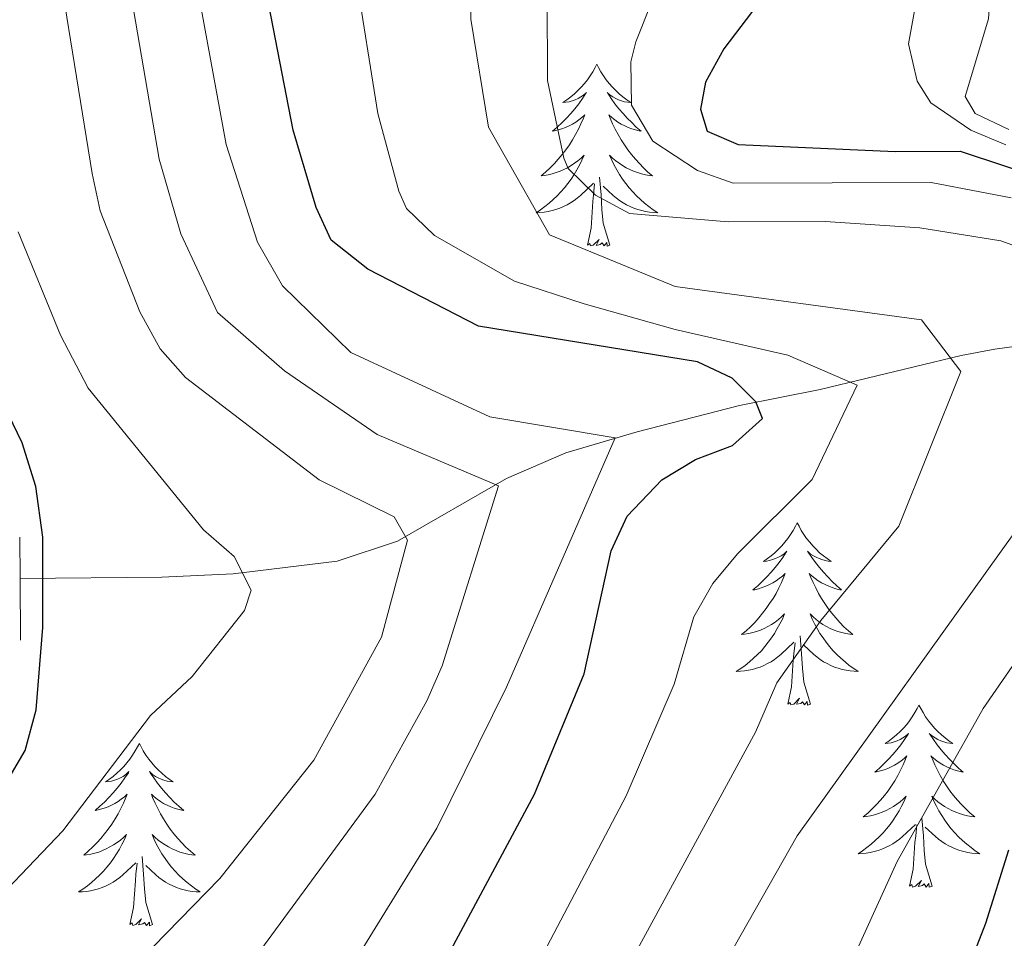
# Model space of a CAD drawing. Units: metres. Extents: x 595432 to 599930, y 4791173 to 4794207.
# Drawn here: x 597240 to 597305, y 4792278 to 4792338 of the extents above; entities that cross this region are included whole.
import ezdxf

# ---------------------------------------------------------------- set-up
doc = ezdxf.new("R2010")
doc.units = ezdxf.units.M
doc.header["$MEASUREMENT"] = 0
doc.linetypes.add('DGN Style 2', pattern=[819.784, 491.8704, -327.9136])
doc.linetypes.add('DGN Style 3', pattern=[1147.6976, 819.784, -327.9136])
for name, color, linetype, lineweight in [('Nivel 11', 7, 'Continuous', 0), ('Nivel 21', 7, 'Continuous', 0), ('Nivel 36', 7, 'Continuous', 0), ('Nivel 4', 7, 'Continuous', 0), ('Nivel 5', 7, 'Continuous', 0), ('Nivel 61', 7, 'Continuous', 0), ('Nivel 63', 7, 'Continuous', 0)]:
    doc.layers.add(name, color=color, linetype=linetype, lineweight=lineweight)

msp = doc.modelspace()

# ---------------------------------------------------------------- linework, layer by layer
at = {"layer": 'Nivel 11', "color": 142, "linetype": 'DGN Style 3', "lineweight": 13}
msp.add_polyline3d([(597309.05, 4792316.77, 387.43), (597304.09, 4792316.09, 386.2), (597301.9, 4792315.66, 385.15), (597292.67, 4792313.45, 376.48), (597287.39, 4792312.39, 373.86), (597280.71, 4792310.68, 370.73), (597276.04, 4792309.31, 368.18), (597272.17, 4792307.63, 365.48), (597265.03, 4792303.52, 359.67), (597261.08, 4792302.21, 356.96), (597254.28, 4792301.39, 353.23), (597249.63, 4792301.17, 351.34), (597240.35, 4792301.09, 349.58)], dxfattribs=at)
at = {"layer": 'Nivel 21', "color": 1, "linetype": 'DGN Style 2', "lineweight": 0}
for p, q in [((597240.34, 4792303.78, 350.38), (597240.35, 4792301.09, 350.38)), ((597240.35, 4792301.09, 350.38), (597240.37, 4792297.04, 350.38))]:
    msp.add_line(p, q, dxfattribs=at)
at = {"layer": 'Nivel 36', "color": 92, "linetype": 'Continuous', "lineweight": 0, "flags": 128}
for points in [[(597278.07, 4792334.73), (597277.96, 4792334.51), (597277.8, 4792334.23), (597277.63, 4792333.97), (597277.45, 4792333.71), (597277.26, 4792333.46), (597277.05, 4792333.23), (597276.83, 4792333), (597276.6, 4792332.78), (597276.36, 4792332.58), (597276.11, 4792332.39), (597275.85, 4792332.21), (597276.05, 4792332.23), (597276.25, 4792332.27), (597276.45, 4792332.33), (597276.65, 4792332.4), (597276.84, 4792332.48), (597277.02, 4792332.58), (597277.19, 4792332.69), (597277.4, 4792332.88), (597277.35, 4792332.82), (597277.13, 4792332.47), (597276.88, 4792332.14), (597276.63, 4792331.81), (597276.36, 4792331.49), (597276.08, 4792331.19), (597275.79, 4792330.9), (597275.48, 4792330.61), (597275.17, 4792330.34), (597275.29, 4792330.37), (597275.54, 4792330.42), (597275.78, 4792330.5), (597276.02, 4792330.58), (597276.25, 4792330.69), (597276.47, 4792330.81), (597276.69, 4792330.94), (597276.89, 4792331.08), (597277.09, 4792331.24), (597277.28, 4792331.41), (597277.19, 4792331.19), (597277.03, 4792330.83), (597276.86, 4792330.47), (597276.68, 4792330.12), (597276.48, 4792329.78), (597276.27, 4792329.45), (597276.04, 4792329.13), (597275.8, 4792328.82), (597275.55, 4792328.52), (597275.29, 4792328.22), (597275.01, 4792327.94), (597274.72, 4792327.67), (597274.43, 4792327.41), (597274.62, 4792327.44), (597274.89, 4792327.49), (597275.15, 4792327.55), (597275.41, 4792327.63), (597275.67, 4792327.72), (597275.91, 4792327.83), (597276.16, 4792327.95), (597276.39, 4792328.09), (597276.61, 4792328.24), (597276.83, 4792328.41), (597277.04, 4792328.58), (597277.23, 4792328.77), (597277.09, 4792328.44)], [(597278.07, 4792334.73), (597278.18, 4792334.51), (597278.33, 4792334.23), (597278.5, 4792333.97), (597278.68, 4792333.71), (597278.88, 4792333.46), (597279.09, 4792333.23), (597279.3, 4792333), (597279.53, 4792332.78), (597279.77, 4792332.58), (597280.03, 4792332.39), (597280.29, 4792332.21), (597280.09, 4792332.23), (597279.88, 4792332.27), (597279.68, 4792332.33), (597279.49, 4792332.4), (597279.3, 4792332.48), (597279.12, 4792332.58), (597278.95, 4792332.69), (597278.74, 4792332.88), (597278.78, 4792332.82), (597279.01, 4792332.47), (597279.25, 4792332.14), (597279.51, 4792331.81), (597279.78, 4792331.49), (597280.06, 4792331.19), (597280.35, 4792330.9), (597280.65, 4792330.61), (597280.97, 4792330.34), (597280.84, 4792330.37), (597280.6, 4792330.42), (597280.35, 4792330.5), (597280.12, 4792330.58), (597279.89, 4792330.69), (597279.66, 4792330.81), (597279.45, 4792330.94), (597279.24, 4792331.08), (597279.04, 4792331.24), (597278.86, 4792331.41), (597278.95, 4792331.19), (597279.1, 4792330.83), (597279.27, 4792330.47), (597279.46, 4792330.12), (597279.66, 4792329.78), (597279.87, 4792329.45), (597280.1, 4792329.13), (597280.33, 4792328.82), (597280.59, 4792328.52), (597280.85, 4792328.22), (597281.13, 4792327.94), (597281.41, 4792327.67), (597281.71, 4792327.41), (597281.51, 4792327.44), (597281.25, 4792327.49), (597280.98, 4792327.55), (597280.72, 4792327.63), (597280.47, 4792327.72), (597280.22, 4792327.83), (597279.98, 4792327.95), (597279.75, 4792328.09), (597279.52, 4792328.24), (597279.31, 4792328.41), (597279.1, 4792328.58), (597278.9, 4792328.77), (597279.05, 4792328.44)], [(597277.09, 4792328.44), (597276.94, 4792328.12), (597276.77, 4792327.81), (597276.58, 4792327.5), (597276.39, 4792327.21), (597276.18, 4792326.92), (597275.95, 4792326.64), (597275.72, 4792326.37), (597275.47, 4792326.11), (597275.21, 4792325.87), (597274.95, 4792325.63), (597274.67, 4792325.41), (597274.38, 4792325.2), (597274.09, 4792325.01), (597274.35, 4792325.02), (597274.62, 4792325.05), (597274.88, 4792325.09), (597275.14, 4792325.15), (597275.39, 4792325.22), (597275.64, 4792325.3), (597275.89, 4792325.41), (597276.12, 4792325.52), (597276.35, 4792325.65), (597276.58, 4792325.8), (597276.79, 4792325.96), (597276.99, 4792326.13), (597277.84, 4792326.93)], [(597279.05, 4792328.44), (597279.2, 4792328.12), (597279.37, 4792327.81), (597279.55, 4792327.5), (597279.75, 4792327.21), (597279.96, 4792326.92), (597280.18, 4792326.64), (597280.42, 4792326.37), (597280.66, 4792326.11), (597280.92, 4792325.87), (597281.19, 4792325.63), (597281.47, 4792325.41), (597281.76, 4792325.2), (597282.05, 4792325.01), (597281.78, 4792325.02), (597281.52, 4792325.05), (597281.26, 4792325.09), (597281, 4792325.15), (597280.74, 4792325.22), (597280.49, 4792325.3), (597280.25, 4792325.41), (597280.01, 4792325.52), (597279.78, 4792325.65), (597279.56, 4792325.8), (597279.35, 4792325.96), (597279.14, 4792326.13), (597278.49, 4792326.75)], [(597277.45, 4792322.88), (597277.69, 4792323.99), (597277.81, 4792325.74), (597277.85, 4792326.17), (597277.92, 4792326.89)], [(597278.92, 4792322.88), (597278.49, 4792324.32), (597278.4, 4792325.22), (597278.35, 4792326.17), (597278.25, 4792327.33)], [(597278.92, 4792322.88), (597278.75, 4792322.81), (597278.73, 4792323.05), (597278.54, 4792322.83), (597278.41, 4792323.03), (597278.29, 4792322.92), (597278.02, 4792322.87), (597278.22, 4792323.26), (597277.83, 4792322.88), (597277.65, 4792322.83), (597277.61, 4792322.99), (597277.45, 4792322.88)], [(597291.17, 4792304.72), (597291.06, 4792304.5), (597290.91, 4792304.22), (597290.74, 4792303.96), (597290.56, 4792303.7), (597290.37, 4792303.45), (597290.16, 4792303.21), (597289.94, 4792302.99), (597289.71, 4792302.77), (597289.47, 4792302.57), (597289.22, 4792302.38), (597288.96, 4792302.2), (597289.16, 4792302.22), (597289.36, 4792302.26), (597289.56, 4792302.32), (597289.75, 4792302.39), (597289.94, 4792302.47), (597290.12, 4792302.57), (597290.3, 4792302.68), (597290.5, 4792302.87), (597290.46, 4792302.81), (597290.23, 4792302.46), (597289.99, 4792302.13), (597289.73, 4792301.8), (597289.47, 4792301.49), (597289.19, 4792301.18), (597288.89, 4792300.89), (597288.59, 4792300.6), (597288.28, 4792300.33), (597288.4, 4792300.35), (597288.65, 4792300.41), (597288.89, 4792300.49), (597289.13, 4792300.57), (597289.36, 4792300.68), (597289.58, 4792300.79), (597289.79, 4792300.93), (597290, 4792301.07), (597290.2, 4792301.23), (597290.39, 4792301.4), (597290.3, 4792301.18), (597290.14, 4792300.81), (597289.97, 4792300.46), (597289.79, 4792300.11), (597289.59, 4792299.77), (597289.37, 4792299.44), (597289.15, 4792299.12), (597288.91, 4792298.81), (597288.66, 4792298.51), (597288.39, 4792298.21), (597288.12, 4792297.93), (597287.83, 4792297.66), (597287.53, 4792297.41), (597287.73, 4792297.43), (597288, 4792297.48), (597288.26, 4792297.54), (597288.52, 4792297.62), (597288.77, 4792297.71), (597289.02, 4792297.82), (597289.26, 4792297.94), (597289.5, 4792298.08), (597289.72, 4792298.23), (597289.94, 4792298.4), (597290.14, 4792298.57), (597290.34, 4792298.76), (597290.2, 4792298.43)], [(597291.17, 4792304.72), (597291.29, 4792304.5), (597291.44, 4792304.22), (597291.61, 4792303.96), (597291.79, 4792303.7), (597291.99, 4792303.45), (597292.19, 4792303.21), (597292.41, 4792302.99), (597292.64, 4792302.77), (597292.88, 4792302.57), (597293.13, 4792302.38), (597293.39, 4792302.2), (597293.19, 4792302.22), (597292.99, 4792302.26), (597292.79, 4792302.32), (597292.6, 4792302.39), (597292.41, 4792302.47), (597292.23, 4792302.57), (597292.05, 4792302.68), (597291.85, 4792302.87), (597291.89, 4792302.81), (597292.12, 4792302.46), (597292.36, 4792302.13), (597292.62, 4792301.8), (597292.89, 4792301.49), (597293.17, 4792301.18), (597293.46, 4792300.89), (597293.76, 4792300.6), (597294.07, 4792300.33), (597293.95, 4792300.35), (597293.7, 4792300.41), (597293.46, 4792300.49), (597293.23, 4792300.57), (597292.99, 4792300.68), (597292.77, 4792300.79), (597292.55, 4792300.93), (597292.35, 4792301.07), (597292.15, 4792301.23), (597291.96, 4792301.4), (597292.05, 4792301.18), (597292.21, 4792300.81), (597292.38, 4792300.46), (597292.56, 4792300.11), (597292.76, 4792299.77), (597292.98, 4792299.44), (597293.2, 4792299.12), (597293.44, 4792298.81), (597293.69, 4792298.51), (597293.96, 4792298.21), (597294.23, 4792297.93), (597294.52, 4792297.66), (597294.82, 4792297.41), (597294.62, 4792297.43), (597294.35, 4792297.48), (597294.09, 4792297.54), (597293.83, 4792297.62), (597293.58, 4792297.71), (597293.33, 4792297.82), (597293.09, 4792297.94), (597292.85, 4792298.08), (597292.63, 4792298.23), (597292.41, 4792298.4), (597292.21, 4792298.57), (597292.01, 4792298.76), (597292.15, 4792298.43)], [(597290.2, 4792298.43), (597290.04, 4792298.11), (597289.87, 4792297.8), (597289.69, 4792297.49), (597289.49, 4792297.2), (597289.28, 4792296.91), (597289.06, 4792296.63), (597288.83, 4792296.36), (597288.58, 4792296.1), (597288.32, 4792295.86), (597288.05, 4792295.63), (597287.77, 4792295.4), (597287.49, 4792295.19), (597287.19, 4792295), (597287.46, 4792295.01), (597287.72, 4792295.04), (597287.99, 4792295.08), (597288.24, 4792295.13), (597288.5, 4792295.21), (597288.75, 4792295.29), (597288.99, 4792295.4), (597289.23, 4792295.51), (597289.46, 4792295.64), (597289.68, 4792295.79), (597289.9, 4792295.95), (597290.1, 4792296.12), (597290.95, 4792296.92)], [(597292.15, 4792298.43), (597292.31, 4792298.11), (597292.48, 4792297.8), (597292.66, 4792297.49), (597292.86, 4792297.2), (597293.07, 4792296.91), (597293.29, 4792296.63), (597293.52, 4792296.36), (597293.77, 4792296.1), (597294.03, 4792295.86), (597294.3, 4792295.63), (597294.58, 4792295.4), (597294.87, 4792295.19), (597295.15, 4792295), (597294.89, 4792295.01), (597294.63, 4792295.04), (597294.37, 4792295.08), (597294.11, 4792295.13), (597293.85, 4792295.21), (597293.6, 4792295.29), (597293.36, 4792295.4), (597293.12, 4792295.51), (597292.89, 4792295.64), (597292.67, 4792295.79), (597292.45, 4792295.95), (597292.25, 4792296.12), (597291.59, 4792296.74)], [(597292.03, 4792292.87), (597291.6, 4792294.31), (597291.51, 4792295.21), (597291.46, 4792296.16), (597291.36, 4792297.32)], [(597290.56, 4792292.87), (597290.8, 4792293.99), (597290.91, 4792295.73), (597290.96, 4792296.16), (597291.03, 4792296.88)], [(597292.03, 4792292.87), (597291.85, 4792292.8), (597291.83, 4792293.04), (597291.64, 4792292.82), (597291.52, 4792293.02), (597291.4, 4792292.91), (597291.13, 4792292.86), (597291.33, 4792293.25), (597290.94, 4792292.87), (597290.75, 4792292.82), (597290.71, 4792292.98), (597290.56, 4792292.87)], [(597299.13, 4792292.8), (597299.02, 4792292.58), (597298.87, 4792292.31), (597298.7, 4792292.04), (597298.52, 4792291.78), (597298.33, 4792291.53), (597298.12, 4792291.3), (597297.9, 4792291.07), (597297.67, 4792290.85), (597297.43, 4792290.65), (597297.18, 4792290.46), (597296.92, 4792290.28), (597297.12, 4792290.31), (597297.32, 4792290.34), (597297.52, 4792290.4), (597297.71, 4792290.47), (597297.9, 4792290.55), (597298.08, 4792290.65), (597298.26, 4792290.76), (597298.46, 4792290.95), (597298.42, 4792290.89), (597298.19, 4792290.54), (597297.95, 4792290.21), (597297.69, 4792289.88), (597297.43, 4792289.57), (597297.15, 4792289.26), (597296.85, 4792288.97), (597296.55, 4792288.68), (597296.24, 4792288.41), (597296.36, 4792288.44), (597296.61, 4792288.49), (597296.85, 4792288.57), (597297.09, 4792288.65), (597297.32, 4792288.76), (597297.54, 4792288.88), (597297.75, 4792289.01), (597297.96, 4792289.15), (597298.16, 4792289.31), (597298.35, 4792289.48), (597298.26, 4792289.26), (597298.1, 4792288.9), (597297.93, 4792288.54), (597297.75, 4792288.19), (597297.55, 4792287.85), (597297.33, 4792287.52), (597297.11, 4792287.2), (597296.87, 4792286.89), (597296.62, 4792286.59), (597296.35, 4792286.29), (597296.08, 4792286.01), (597295.79, 4792285.74), (597295.49, 4792285.49), (597295.69, 4792285.51), (597295.96, 4792285.56), (597296.22, 4792285.62), (597296.48, 4792285.7), (597296.73, 4792285.79), (597296.98, 4792285.9), (597297.22, 4792286.03), (597297.46, 4792286.16), (597297.68, 4792286.31), (597297.9, 4792286.48), (597298.1, 4792286.65), (597298.3, 4792286.84), (597298.16, 4792286.51)], [(597299.13, 4792292.8), (597299.25, 4792292.58), (597299.4, 4792292.31), (597299.57, 4792292.04), (597299.75, 4792291.78), (597299.95, 4792291.53), (597300.15, 4792291.3), (597300.37, 4792291.07), (597300.6, 4792290.85), (597300.84, 4792290.65), (597301.09, 4792290.46), (597301.35, 4792290.28), (597301.15, 4792290.31), (597300.95, 4792290.34), (597300.75, 4792290.4), (597300.56, 4792290.47), (597300.37, 4792290.55), (597300.19, 4792290.65), (597300.01, 4792290.76), (597299.81, 4792290.95), (597299.85, 4792290.89), (597300.08, 4792290.54), (597300.32, 4792290.21), (597300.58, 4792289.88), (597300.85, 4792289.57), (597301.13, 4792289.26), (597301.42, 4792288.97), (597301.72, 4792288.68), (597302.03, 4792288.41), (597301.91, 4792288.44), (597301.66, 4792288.49), (597301.42, 4792288.57), (597301.19, 4792288.65), (597300.95, 4792288.76), (597300.73, 4792288.88), (597300.51, 4792289.01), (597300.31, 4792289.15), (597300.11, 4792289.31), (597299.92, 4792289.48), (597300.01, 4792289.26), (597300.17, 4792288.9), (597300.34, 4792288.54), (597300.52, 4792288.19), (597300.72, 4792287.85), (597300.94, 4792287.52), (597301.16, 4792287.2), (597301.4, 4792286.89), (597301.65, 4792286.59), (597301.92, 4792286.29), (597302.19, 4792286.01), (597302.48, 4792285.74), (597302.78, 4792285.49), (597302.58, 4792285.51), (597302.31, 4792285.56), (597302.05, 4792285.62), (597301.79, 4792285.7), (597301.54, 4792285.79), (597301.29, 4792285.9), (597301.05, 4792286.03), (597300.81, 4792286.16), (597300.59, 4792286.31), (597300.37, 4792286.48), (597300.17, 4792286.65), (597299.97, 4792286.84), (597300.11, 4792286.51)], [(597248.15, 4792290.29), (597248.04, 4792290.07), (597247.88, 4792289.8), (597247.71, 4792289.53), (597247.53, 4792289.27), (597247.34, 4792289.03), (597247.13, 4792288.79), (597246.91, 4792288.56), (597246.68, 4792288.35), (597246.44, 4792288.14), (597246.19, 4792287.95), (597245.93, 4792287.77), (597246.13, 4792287.8), (597246.33, 4792287.83), (597246.53, 4792287.89), (597246.73, 4792287.96), (597246.91, 4792288.04), (597247.1, 4792288.14), (597247.27, 4792288.25), (597247.47, 4792288.45), (597247.43, 4792288.38), (597247.2, 4792288.04), (597246.96, 4792287.7), (597246.71, 4792287.37), (597246.44, 4792287.06), (597246.16, 4792286.75), (597245.87, 4792286.46), (597245.56, 4792286.18), (597245.25, 4792285.91), (597245.37, 4792285.93), (597245.62, 4792285.99), (597245.86, 4792286.06), (597246.1, 4792286.15), (597246.33, 4792286.25), (597246.55, 4792286.37), (597246.77, 4792286.5), (597246.97, 4792286.64), (597247.17, 4792286.8), (597247.36, 4792286.97), (597247.27, 4792286.75), (597247.11, 4792286.39), (597246.94, 4792286.03), (597246.76, 4792285.69), (597246.56, 4792285.35), (597246.35, 4792285.02), (597246.12, 4792284.69), (597245.88, 4792284.38), (597245.63, 4792284.08), (597245.37, 4792283.79), (597245.09, 4792283.51), (597244.8, 4792283.24), (597244.51, 4792282.98), (597244.7, 4792283), (597244.97, 4792283.05), (597245.23, 4792283.11), (597245.49, 4792283.19), (597245.75, 4792283.29), (597245.99, 4792283.39), (597246.23, 4792283.52), (597246.47, 4792283.66), (597246.69, 4792283.81), (597246.91, 4792283.97), (597247.12, 4792284.15), (597247.31, 4792284.33), (597247.17, 4792284.01)], [(597248.15, 4792290.29), (597248.26, 4792290.07), (597248.41, 4792289.8), (597248.58, 4792289.53), (597248.76, 4792289.27), (597248.96, 4792289.03), (597249.16, 4792288.79), (597249.38, 4792288.56), (597249.61, 4792288.35), (597249.85, 4792288.14), (597250.1, 4792287.95), (597250.36, 4792287.77), (597250.17, 4792287.8), (597249.96, 4792287.83), (597249.76, 4792287.89), (597249.57, 4792287.96), (597249.38, 4792288.04), (597249.2, 4792288.14), (597249.02, 4792288.25), (597248.82, 4792288.45), (597248.86, 4792288.38), (597249.09, 4792288.04), (597249.33, 4792287.7), (597249.59, 4792287.37), (597249.86, 4792287.06), (597250.14, 4792286.75), (597250.43, 4792286.46), (597250.73, 4792286.18), (597251.05, 4792285.91), (597250.92, 4792285.93), (597250.67, 4792285.99), (597250.43, 4792286.06), (597250.2, 4792286.15), (597249.97, 4792286.25), (597249.74, 4792286.37), (597249.53, 4792286.5), (597249.32, 4792286.64), (597249.12, 4792286.8), (597248.94, 4792286.97), (597249.02, 4792286.75), (597249.18, 4792286.39), (597249.35, 4792286.03), (597249.54, 4792285.69), (597249.74, 4792285.35), (597249.95, 4792285.02), (597250.17, 4792284.69), (597250.41, 4792284.38), (597250.67, 4792284.08), (597250.93, 4792283.79), (597251.2, 4792283.51), (597251.49, 4792283.24), (597251.79, 4792282.98), (597251.59, 4792283), (597251.33, 4792283.05), (597251.06, 4792283.11), (597250.8, 4792283.19), (597250.55, 4792283.29), (597250.3, 4792283.39), (597250.06, 4792283.52), (597249.83, 4792283.66), (597249.6, 4792283.81), (597249.38, 4792283.97), (597249.18, 4792284.15), (597248.98, 4792284.33), (597249.12, 4792284.01)], [(597298.16, 4792286.51), (597298, 4792286.19), (597297.83, 4792285.88), (597297.65, 4792285.57), (597297.45, 4792285.28), (597297.24, 4792284.99), (597297.02, 4792284.71), (597296.79, 4792284.44), (597296.54, 4792284.19), (597296.28, 4792283.94), (597296.01, 4792283.71), (597295.73, 4792283.48), (597295.45, 4792283.27), (597295.15, 4792283.08), (597295.42, 4792283.09), (597295.68, 4792283.12), (597295.95, 4792283.16), (597296.2, 4792283.22), (597296.46, 4792283.29), (597296.71, 4792283.37), (597296.95, 4792283.48), (597297.19, 4792283.59), (597297.42, 4792283.73), (597297.64, 4792283.87), (597297.86, 4792284.03), (597298.06, 4792284.2), (597298.91, 4792285)], [(597300.11, 4792286.51), (597300.27, 4792286.19), (597300.44, 4792285.88), (597300.62, 4792285.57), (597300.82, 4792285.28), (597301.03, 4792284.99), (597301.25, 4792284.71), (597301.48, 4792284.44), (597301.73, 4792284.19), (597301.99, 4792283.94), (597302.26, 4792283.71), (597302.54, 4792283.48), (597302.82, 4792283.27), (597303.11, 4792283.08), (597302.85, 4792283.09), (597302.59, 4792283.12), (597302.33, 4792283.16), (597302.07, 4792283.22), (597301.81, 4792283.29), (597301.56, 4792283.37), (597301.32, 4792283.48), (597301.08, 4792283.59), (597300.85, 4792283.73), (597300.63, 4792283.87), (597300.41, 4792284.03), (597300.21, 4792284.2), (597299.55, 4792284.82)], [(597299.99, 4792280.95), (597299.56, 4792282.39), (597299.47, 4792283.29), (597299.42, 4792284.24), (597299.32, 4792285.41)], [(597298.52, 4792280.95), (597298.76, 4792282.07), (597298.87, 4792283.81), (597298.92, 4792284.24), (597298.99, 4792284.96)], [(597247.17, 4792284.01), (597247.01, 4792283.69), (597246.85, 4792283.37), (597246.66, 4792283.07), (597246.47, 4792282.77), (597246.26, 4792282.48), (597246.03, 4792282.2), (597245.8, 4792281.94), (597245.55, 4792281.68), (597245.29, 4792281.43), (597245.03, 4792281.2), (597244.75, 4792280.98), (597244.46, 4792280.77), (597244.17, 4792280.58), (597244.43, 4792280.59), (597244.69, 4792280.61), (597244.96, 4792280.65), (597245.22, 4792280.71), (597245.47, 4792280.78), (597245.72, 4792280.87), (597245.97, 4792280.97), (597246.2, 4792281.09), (597246.43, 4792281.22), (597246.65, 4792281.36), (597246.87, 4792281.52), (597247.07, 4792281.69), (597247.92, 4792282.49)], [(597249.12, 4792284.01), (597249.28, 4792283.69), (597249.45, 4792283.37), (597249.63, 4792283.07), (597249.83, 4792282.77), (597250.04, 4792282.48), (597250.26, 4792282.2), (597250.5, 4792281.94), (597250.74, 4792281.68), (597251, 4792281.43), (597251.27, 4792281.2), (597251.55, 4792280.98), (597251.84, 4792280.77), (597252.13, 4792280.58), (597251.86, 4792280.59), (597251.6, 4792280.61), (597251.34, 4792280.65), (597251.08, 4792280.71), (597250.82, 4792280.78), (597250.57, 4792280.87), (597250.33, 4792280.97), (597250.09, 4792281.09), (597249.86, 4792281.22), (597249.64, 4792281.36), (597249.43, 4792281.52), (597249.22, 4792281.69), (597248.57, 4792282.31)], [(597247.53, 4792278.44), (597247.77, 4792279.56), (597247.89, 4792281.3), (597247.93, 4792281.73), (597248, 4792282.46)], [(597249, 4792278.44), (597248.57, 4792279.88), (597248.48, 4792280.79), (597248.43, 4792281.73), (597248.33, 4792282.9)], [(597299.99, 4792280.95), (597299.81, 4792280.88), (597299.79, 4792281.12), (597299.6, 4792280.9), (597299.48, 4792281.1), (597299.36, 4792280.99), (597299.09, 4792280.94), (597299.29, 4792281.33), (597298.9, 4792280.95), (597298.71, 4792280.9), (597298.67, 4792281.06), (597298.52, 4792280.95)], [(597249, 4792278.44), (597248.82, 4792278.37), (597248.81, 4792278.61), (597248.61, 4792278.39), (597248.49, 4792278.59), (597248.37, 4792278.49), (597248.1, 4792278.43), (597248.3, 4792278.82), (597247.91, 4792278.44), (597247.73, 4792278.39), (597247.69, 4792278.55), (597247.53, 4792278.44)]]:
    msp.add_lwpolyline(points, dxfattribs=at)
at = {"layer": 'Nivel 4', "color": 36, "linetype": 'Continuous', "lineweight": 30, "flags": 128}
for points, elevation in [([(597263.09, 4792321.31), (597260.69, 4792323.22), (597259.71, 4792325.34), (597258.2, 4792330.41), (597255.89, 4792342.33), (597255.43, 4792348.51), (597256.27, 4792357.79), (597256.92, 4792360.21), (597260.21, 4792367.74), (597260.64, 4792370.21), (597260.36, 4792385.85), (597261.75, 4792403.58), (597265.55, 4792414.58), (597267.5, 4792425.41), (597269.06, 4792439.19)], 375), ([(597305.09, 4792435.54), (597298.19, 4792427.4), (597294.11, 4792420.98), (597292.18, 4792416.31), (597291.05, 4792411.37), (597290.22, 4792398.27), (597290.26, 4792386.86), (597290.61, 4792381.82), (597291.46, 4792376.1), (597295.89, 4792360.09), (597296.12, 4792354.93), (597295.67, 4792352.35), (597294.07, 4792346.96), (597291.17, 4792342.05), (597286.38, 4792335.73), (597285.17, 4792333.55), (597284.85, 4792331.78), (597285.29, 4792330.35), (597287.32, 4792329.47), (597297.57, 4792329.01), (597301.82, 4792329.03), (597307.76, 4792327.07)], 400), ([(597268.07, 4792275.91), (597273.99, 4792286.97), (597277.25, 4792294.85), (597279.01, 4792302.89), (597280.05, 4792305.15), (597282.31, 4792307.54), (597284.51, 4792308.87), (597286.93, 4792309.77), (597288.91, 4792311.54), (597288.47, 4792312.64), (597286.92, 4792314.18), (597284.65, 4792315.25), (597270.34, 4792317.58), (597263.09, 4792321.31)], 375), ([(597239.26, 4792287.4), (597240.69, 4792289.83), (597241.41, 4792292.5), (597241.84, 4792297.88), (597241.83, 4792303.78), (597241.38, 4792307.09), (597240.48, 4792309.96), (597237.81, 4792315.47)], 350), ([(597304.98, 4792283.31), (597303.49, 4792278.52), (597297.81, 4792263.92)], 400)]:
    msp.add_lwpolyline(points, dxfattribs=dict(at, elevation=elevation))
at = {"layer": 'Nivel 5', "color": 36, "linetype": 'Continuous', "lineweight": 0, "flags": 128}
for points, elevation in [([(597251.23, 4792258.2), (597267.6, 4792284.75), (597272.15, 4792293.97), (597279.27, 4792310.28), (597271.06, 4792311.66), (597261.99, 4792315.87), (597257.52, 4792320.22), (597255.87, 4792323.07), (597253.82, 4792329.46), (597251.58, 4792341.73), (597250.76, 4792351.63), (597251.41, 4792359.12), (597252.94, 4792364.73), (597254.61, 4792369.05), (597254.87, 4792370.68), (597255.26, 4792385.56), (597256.82, 4792405.41), (597260.17, 4792418.18), (597263.7, 4792438.39)], 370), ([(597258.06, 4792437.67), (597252.02, 4792408.56), (597249.13, 4792371.17), (597246.56, 4792360.46), (597245.86, 4792352.25), (597247.01, 4792342.78), (597249.44, 4792328.52), (597250.87, 4792323.63), (597253.25, 4792318.48), (597257.64, 4792314.67), (597263.71, 4792310.5), (597271.64, 4792307.14), (597267.96, 4792295.36), (597266.95, 4792293.08), (597263.58, 4792286.97), (597244.62, 4792261.18)], 365), ([(597292.47, 4792437.65), (597285.75, 4792426.22), (597278.52, 4792412.72), (597277.58, 4792410.4), (597275.34, 4792401.22), (597275.03, 4792395.63), (597275.87, 4792390.35), (597279.24, 4792376.5), (597280.22, 4792370.73), (597280.25, 4792364.14), (597279.61, 4792357.96), (597277.22, 4792349.78), (597274.83, 4792339.13), (597274.85, 4792333.65), (597275.92, 4792328.58), (597276.2, 4792327.91), (597277.97, 4792326.15), (597280.2, 4792324.95), (597286.65, 4792324.42), (597292.99, 4792324.44), (597299.18, 4792324.02), (597304.48, 4792323.16), (597306.77, 4792322.34)], 390), ([(597247.3, 4792275.19), (597253.41, 4792281.45), (597259.57, 4792289.2), (597263.99, 4792297.25), (597265.69, 4792303.58), (597264.81, 4792305.12), (597259.92, 4792307.54), (597251.17, 4792314.22), (597249.52, 4792316.11), (597248.19, 4792318.53), (597245.59, 4792325.13), (597245.06, 4792327.57), (597240.96, 4792352.88), (597241.19, 4792358.47), (597244.21, 4792376.59), (597245.06, 4792384.99), (597246.96, 4792409.07), (597246.95, 4792412.4), (597250.41, 4792430.28), (597252.38, 4792437.44)], 360), ([(597304.81, 4792329.44), (597302.53, 4792330.41), (597299.9, 4792332.19), (597299.01, 4792333.62), (597298.45, 4792336.06), (597299.82, 4792343.63), (597300.24, 4792348.61), (597299.48, 4792360.17), (597295.52, 4792376.71), (597294.36, 4792387.27), (597294.24, 4792396.6), (597295.15, 4792410.58), (597295.63, 4792413.53), (597296.91, 4792417.91), (597301.51, 4792426.97), (597307.51, 4792434.53)], 405), ([(597295.45, 4792432.45), (597289.92, 4792423.58), (597287.79, 4792419.06), (597285.3, 4792411.58), (597284.21, 4792409.33), (597282.86, 4792400.99), (597282.83, 4792393.76), (597284.42, 4792381.23), (597285.95, 4792373.32), (597286.39, 4792371.43), (597287.94, 4792360.87), (597287.6, 4792354.84), (597286.14, 4792350.06), (597280.61, 4792336.18), (597280.29, 4792334.88), (597280.33, 4792332.04), (597281.73, 4792329.69), (597284.65, 4792327.76), (597286.99, 4792326.95), (597299.94, 4792326.98), (597305.16, 4792325.97)], 395), ([(597281.29, 4792432.41), (597274.25, 4792414.2), (597271.18, 4792403.53), (597270.74, 4792401.08), (597270.4, 4792395.69), (597271.52, 4792383.73), (597273.32, 4792372.76), (597273.57, 4792365.34), (597270.11, 4792351.01), (597269.8, 4792344.75), (597269.83, 4792337.67), (597270.99, 4792330.61), (597274.97, 4792323.55), (597283.19, 4792320.19), (597299.31, 4792317.99), (597301.87, 4792314.61), (597297.82, 4792304.51), (597292.72, 4792298.34), (597289.83, 4792294.26), (597288.45, 4792291.04), (597278.68, 4792273.06)], 385), ([(597305.01, 4792330.45), (597302.82, 4792331.5), (597302.15, 4792332.6), (597303.68, 4792337.69), (597303.89, 4792340.78), (597303.84, 4792351.82), (597303.15, 4792359.99), (597302.68, 4792363.52), (597299.16, 4792379.79), (597298.3, 4792390.25), (597298.33, 4792397.2), (597299.3, 4792410.41), (597300.92, 4792417.74), (597304.83, 4792426.55)], 410), ([(597262.28, 4792340.68), (597263.75, 4792331.49), (597265.11, 4792326.42), (597265.63, 4792325.29), (597267.46, 4792323.51), (597272.68, 4792320.53), (597277.25, 4792319.04), (597283.2, 4792317.36), (597290.55, 4792315.7), (597295.09, 4792313.73), (597292.15, 4792307.55), (597287.26, 4792302.69), (597285.66, 4792300.76), (597284.42, 4792298.57), (597283.12, 4792294.17), (597279.99, 4792286.86), (597271.65, 4792271.01)], 380), ([(597237.22, 4792278.38), (597243.15, 4792284.58), (597248.87, 4792292.11), (597251.61, 4792294.67), (597255.03, 4792298.98), (597255.46, 4792300.31), (597254.35, 4792302.51), (597252.35, 4792304.27), (597244.81, 4792313.52), (597243, 4792317), (597240.23, 4792323.75)], 355), ([(597313.01, 4792306.59), (597303.34, 4792292.57), (597297.7, 4792282.57), (597288.58, 4792262.49)], 395), ([(597305.44, 4792304.17), (597291.16, 4792284.24), (597283.39, 4792270.53)], 390)]:
    msp.add_lwpolyline(points, dxfattribs=dict(at, elevation=elevation))
at = {"layer": 'Nivel 61', "color": 250, "linetype": 'Continuous', "lineweight": 0}
msp.add_3dface([(596363.55, 4791579.37), (596330.66, 4793892.96), (599710.73, 4793941.76), (599744.81, 4791628.2)], dxfattribs=at)
at = {"layer": 'Nivel 63', "color": 7, "linetype": 'Continuous', "lineweight": 0}
msp.add_3dface([(595475.12, 4791172.72), (595432.24, 4794142.3), (599886.6, 4794206.65), (599929.52, 4791237.05)], dxfattribs=at)

doc.saveas('drawing.dxf')
